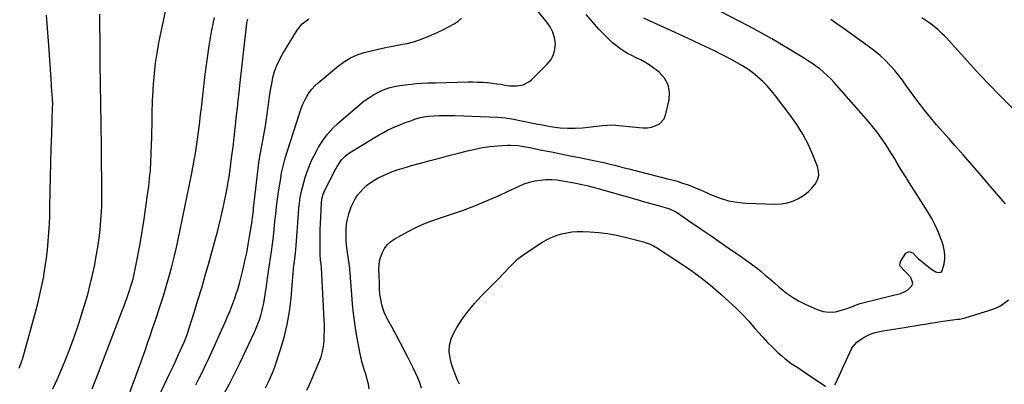
# Model space of a CAD drawing. Units: inches. Extents: x 1910399 to 1915776, y 395573 to 400868.
# Drawn here: x 1913536 to 1914138, y 399078 to 399301 of the extents above; entities that cross this region are included whole.
import ezdxf

# ---------------------------------------------------------------- set-up
doc = ezdxf.new("R2010")
doc.units = ezdxf.units.IN
doc.header["$MEASUREMENT"] = 0
doc.layers.add('7', color=7, linetype='Continuous')
doc.layers.add('8', color=7, linetype='Continuous')

msp = doc.modelspace()

# ---------------------------------------------------------------- linework, layer by layer
at = {"layer": '7', "color": 18}
for points in [[(1913579.93, 399075.16, 1652), (1913581.7, 399079.82, 1652), (1913583.49, 399084.48, 1652), (1913598.47, 399123.36, 1652), (1913599.42, 399125.85, 1652), (1913600.35, 399128.36, 1652), (1913601.26, 399130.87, 1652), (1913602.59, 399134.65, 1652), (1913603.83, 399138.46, 1652), (1913604.9, 399142.32, 1652), (1913605.84, 399146.22, 1652), (1913606.25, 399148.18, 1652), (1913606.64, 399150.15, 1652), (1913609.17, 399163.74, 1652), (1913610.49, 399171.21, 1652), (1913611.72, 399178.69, 1652), (1913612.82, 399186.19, 1652), (1913613.83, 399193.7, 1652), (1913614.47, 399198.86, 1652), (1913615.02, 399203.81, 1652), (1913615.49, 399208.77, 1652), (1913615.83, 399213.73, 1652), (1913616.08, 399218.71, 1652), (1913616.3, 399224.31, 1652), (1913616.43, 399228.67, 1652), (1913616.49, 399233.03, 1652), (1913616.51, 399235.21, 1652), (1913616.56, 399239.57, 1652), (1913616.62, 399242.99, 1652), (1913616.69, 399245.79, 1652), (1913616.78, 399248.59, 1652), (1913616.91, 399251.39, 1652), (1913617.05, 399254.19, 1652), (1913617.45, 399261.3, 1652), (1913617.95, 399267.64, 1652), (1913618.64, 399273.95, 1652), (1913619.61, 399280.22, 1652), (1913620.77, 399286.47, 1652), (1913625.57, 399309.58, 1652)], [(1913781.28, 399075.53, 1668), (1913780.19, 399078.68, 1668), (1913779, 399081.79, 1668), (1913777.67, 399084.85, 1668), (1913776.24, 399087.86, 1668), (1913773.09, 399094.11, 1668), (1913770.7, 399098.78, 1668), (1913768.28, 399103.42, 1668), (1913765.81, 399108.04, 1668), (1913763.3, 399112.64, 1668), (1913760.5, 399117.71, 1668), (1913759.45, 399119.79, 1668), (1913758.51, 399121.92, 1668), (1913757.08, 399126.36, 1668), (1913756.13, 399130.94, 1668), (1913755.9, 399132.93, 1668), (1913755.69, 399136.5, 1668), (1913755.52, 399140.18, 1668), (1913755.34, 399143.87, 1668), (1913755.22, 399148.52, 1668), (1913755.6, 399153.09, 1668), (1913756.17, 399155.29, 1668), (1913757.36, 399158.47, 1668), (1913758.71, 399160.91, 1668), (1913760.33, 399163.11, 1668), (1913762.35, 399164.95, 1668), (1913764.65, 399166.54, 1668), (1913773.61, 399171.49, 1668), (1913778.16, 399173.82, 1668), (1913782.8, 399175.94, 1668), (1913787.56, 399177.77, 1668), (1913792.4, 399179.39, 1668), (1913797.29, 399180.93, 1668), (1913802.15, 399182.54, 1668), (1913806.97, 399184.28, 1668), (1913811.75, 399186.1, 1668), (1913812.89, 399186.54, 1668), (1913818.2, 399188.69, 1668), (1913823.48, 399190.91, 1668), (1913828.72, 399193.23, 1668), (1913833.93, 399195.62, 1668), (1913840.99, 399198.94, 1668), (1913844.14, 399200.24, 1668), (1913847.36, 399201.33, 1668), (1913850.66, 399202.1, 1668), (1913854.02, 399202.66, 1668), (1913857.42, 399202.91, 1668), (1913860.82, 399202.95, 1668), (1913864.21, 399202.7, 1668), (1913867.59, 399202.24, 1668), (1913874.56, 399200.97, 1668), (1913878.45, 399200.2, 1668), (1913882.33, 399199.35, 1668), (1913886.17, 399198.39, 1668), (1913890, 399197.35, 1668), (1913913.85, 399190.48, 1668), (1913916.88, 399189.62, 1668), (1913919.91, 399188.77, 1668), (1913922.94, 399187.93, 1668), (1913925.98, 399187.11, 1668), (1913930.2, 399185.97, 1668), (1913932.94, 399185.09, 1668), (1913937.2, 399182.95, 1668), (1913946.69, 399176.49, 1668), (1913952.22, 399172.71, 1668), (1913957.76, 399168.93, 1668), (1913963.28, 399165.14, 1668), (1913968.8, 399161.34, 1668), (1913977.05, 399155.67, 1668), (1913980.02, 399153.57, 1668), (1913982.96, 399151.41, 1668), (1913985.84, 399149.19, 1668), (1913988.69, 399146.91, 1668), (1913991.49, 399144.58, 1668), (1913994.28, 399142.23, 1668), (1913997.04, 399139.86, 1668), (1913999.79, 399137.46, 1668), (1914001.02, 399136.38, 1668), (1914004.48, 399133.61, 1668), (1914008.09, 399131.06, 1668), (1914011.91, 399128.86, 1668), (1914015.89, 399126.88, 1668), (1914023.23, 399123.65, 1668), (1914026.86, 399122.45, 1668), (1914028.73, 399122.15, 1668), (1914032.56, 399122.03, 1668), (1914034.46, 399122.22, 1668), (1914038.18, 399123.12, 1668), (1914041.9, 399124.38, 1668), (1914043.8, 399125.06, 1668), (1914046.61, 399126.22, 1668), (1914049.49, 399127.16, 1668), (1914065.75, 399131.36, 1668), (1914069.1, 399132.18, 1668), (1914072.47, 399132.92, 1668), (1914074.11, 399133.37, 1668), (1914077.21, 399134.72, 1668), (1914078.66, 399135.62, 1668), (1914081.12, 399138.04, 1668), (1914081.73, 399139.63, 1668), (1914080.56, 399143.04, 1668), (1914078.25, 399145.49, 1668), (1914076.48, 399147.31, 1668), (1914074.04, 399149.96, 1668), (1914073.71, 399150.89, 1668), (1914074.19, 399152.9, 1668), (1914077.54, 399157.94, 1668), (1914079.51, 399159.09, 1668), (1914081.63, 399158.22, 1668), (1914083.89, 399155.75, 1668), (1914084.41, 399155.28, 1668), (1914084.94, 399154.82, 1668), (1914092.57, 399148.6, 1668), (1914095.86, 399146.66, 1668), (1914097.07, 399146.23, 1668), (1914099, 399146.47, 1668), (1914099.64, 399147.12, 1668), (1914100.9, 399151.39, 1668), (1914101.3, 399154.32, 1668), (1914101.38, 399157.23, 1668), (1914100.97, 399160.11, 1668), (1914100.24, 399162.98, 1668), (1914099.09, 399166.27, 1668), (1914097.37, 399170.7, 1668), (1914095.45, 399175.03, 1668), (1914093.25, 399179.22, 1668), (1914090.85, 399183.31, 1668), (1914078.08, 399203.48, 1668), (1914077.59, 399204.25, 1668), (1914076.1, 399206.59, 1668), (1914074.64, 399208.93, 1668), (1914072.21, 399213.06, 1668), (1914070.74, 399215.51, 1668), (1914069.25, 399217.94, 1668), (1914067.73, 399220.35, 1668), (1914066.18, 399222.75, 1668), (1914064.71, 399225, 1668), (1914062.34, 399228.46, 1668), (1914059.87, 399231.84, 1668), (1914057.27, 399235.12, 1668), (1914054.57, 399238.33, 1668), (1914033.56, 399262.27, 1668), (1914031.51, 399264.47, 1668), (1914029.38, 399266.59, 1668), (1914027.12, 399268.58, 1668), (1914024.79, 399270.49, 1668), (1914022.37, 399272.29, 1668), (1914019.91, 399274.04, 1668), (1914017.39, 399275.7, 1668), (1914014.84, 399277.32, 1668), (1914009.68, 399280.46, 1668), (1914006.14, 399282.6, 1668), (1914002.59, 399284.73, 1668), (1913999.03, 399286.84, 1668), (1913995.46, 399288.94, 1668), (1913991.86, 399291, 1668), (1913988.25, 399293.02, 1668), (1913984.6, 399294.98, 1668), (1913980.94, 399296.9, 1668), (1913958.55, 399308.38, 1668)], [(1913535.3, 399087.75, 1648), (1913536.34, 399090.35, 1648), (1913536.95, 399092.12, 1648), (1913537.22, 399093.01, 1648), (1913537.48, 399093.91, 1648), (1913545.26, 399121.88, 1648), (1913546.69, 399127.32, 1648), (1913548.02, 399132.79, 1648), (1913549.2, 399138.29, 1648), (1913550.28, 399143.81, 1648), (1913550.42, 399144.6, 1648), (1913551.27, 399149.76, 1648), (1913552.02, 399154.93, 1648), (1913552.61, 399160.12, 1648), (1913553.09, 399165.32, 1648), (1913553.45, 399170.54, 1648), (1913553.75, 399175.76, 1648), (1913553.95, 399180.98, 1648), (1913554.1, 399186.21, 1648), (1913554.28, 399195.6, 1648), (1913554.47, 399204.43, 1648), (1913554.68, 399213.26, 1648), (1913554.93, 399222.1, 1648), (1913555.21, 399230.93, 1648), (1913555.74, 399247.05, 1648), (1913555.77, 399248.59, 1648), (1913555.63, 399252.45, 1648), (1913555.44, 399254.85, 1648), (1913555.07, 399259.61, 1648), (1913554.96, 399261.2, 1648), (1913553.59, 399282.26, 1648), (1913553.22, 399287.54, 1648), (1913552.82, 399292.82, 1648), (1913552.38, 399298.09, 1648), (1913551.9, 399303.36, 1648)], [(1913602.65, 399072.23, 1654), (1913604.82, 399077.99, 1654), (1913605.8, 399080.64, 1654), (1913607.43, 399085.09, 1654), (1913609.05, 399089.55, 1654), (1913610.65, 399094.01, 1654), (1913612.25, 399098.48, 1654), (1913613.82, 399102.95, 1654), (1913615.37, 399107.43, 1654), (1913616.89, 399111.92, 1654), (1913618.4, 399116.42, 1654), (1913621.69, 399126.33, 1654), (1913623.5, 399131.98, 1654), (1913625.24, 399137.64, 1654), (1913626.87, 399143.33, 1654), (1913628.42, 399149.05, 1654), (1913629.87, 399154.8, 1654), (1913631.26, 399160.56, 1654), (1913632.54, 399166.34, 1654), (1913633.77, 399172.14, 1654), (1913640.78, 399206.86, 1654), (1913641.32, 399209.58, 1654), (1913641.85, 399212.3, 1654), (1913642.35, 399215.02, 1654), (1913642.84, 399217.74, 1654), (1913643.54, 399221.73, 1654), (1913644, 399224.67, 1654), (1913644.6, 399229.1, 1654), (1913644.96, 399232.06, 1654), (1913645.31, 399234.99, 1654), (1913645.66, 399237.94, 1654), (1913646, 399240.88, 1654), (1913646.34, 399243.83, 1654), (1913646.68, 399246.78, 1654), (1913649.02, 399267.12, 1654), (1913650.15, 399275.87, 1654), (1913651.45, 399284.59, 1654), (1913652.98, 399293.28, 1654), (1913654.68, 399301.94, 1654)], [(1913609.98, 399047.6, 1656), (1913627.41, 399084.68, 1656), (1913629.36, 399088.77, 1656), (1913630.67, 399091.49, 1656), (1913631.94, 399094.22, 1656), (1913632.57, 399095.59, 1656), (1913636.18, 399103.63, 1656), (1913636.81, 399105.13, 1656), (1913637.55, 399107.19, 1656), (1913637.72, 399107.7, 1656), (1913642.22, 399121.69, 1656), (1913644.59, 399129.22, 1656), (1913646.9, 399136.77, 1656), (1913649.11, 399144.35, 1656), (1913651.26, 399151.94, 1656), (1913655.31, 399166.65, 1656), (1913656.47, 399170.95, 1656), (1913657.58, 399175.27, 1656), (1913658.63, 399179.61, 1656), (1913659.64, 399183.95, 1656), (1913660.26, 399186.74, 1656), (1913660.91, 399189.7, 1656), (1913661.52, 399192.67, 1656), (1913662.09, 399195.65, 1656), (1913662.62, 399198.63, 1656), (1913663.12, 399201.63, 1656), (1913663.6, 399204.62, 1656), (1913664.04, 399207.62, 1656), (1913664.46, 399210.63, 1656), (1913665.17, 399215.99, 1656), (1913665.54, 399218.8, 1656), (1913665.9, 399221.6, 1656), (1913666.25, 399224.41, 1656), (1913666.59, 399227.22, 1656), (1913666.92, 399230.04, 1656), (1913667.24, 399232.85, 1656), (1913667.55, 399235.66, 1656), (1913667.85, 399238.48, 1656), (1913668.22, 399242.06, 1656), (1913668.71, 399246.66, 1656), (1913669.2, 399251.27, 1656), (1913669.71, 399255.87, 1656), (1913670.23, 399260.47, 1656), (1913674.57, 399298.45, 1656), (1913675.03, 399300.98, 1656)], [(1913643.4, 399077.63, 1658), (1913645.42, 399081.59, 1658), (1913647.4, 399085.56, 1658), (1913649.3, 399089.57, 1658), (1913651.16, 399093.6, 1658), (1913661.99, 399117.71, 1658), (1913662.68, 399119.28, 1658), (1913664.03, 399122.43, 1658), (1913665.32, 399125.61, 1658), (1913665.94, 399127.21, 1658), (1913667.12, 399130.42, 1658), (1913668.25, 399133.69, 1658), (1913668.95, 399135.88, 1658), (1913670.16, 399140.31, 1658), (1913672.19, 399148.49, 1658), (1913673.33, 399153.37, 1658), (1913674.39, 399158.26, 1658), (1913675.34, 399163.18, 1658), (1913676.2, 399168.11, 1658), (1913677.32, 399174.99, 1658), (1913677.55, 399176.5, 1658), (1913678.14, 399181.04, 1658), (1913678.47, 399184.08, 1658), (1913678.64, 399185.6, 1658), (1913678.82, 399187.11, 1658), (1913681.88, 399213.22, 1658), (1913682.45, 399216.94, 1658), (1913682.72, 399218.42, 1658), (1913682.86, 399219.16, 1658), (1913685.11, 399231.34, 1658), (1913685.87, 399235.69, 1658), (1913686.58, 399240.06, 1658), (1913687.21, 399244.43, 1658), (1913687.78, 399248.81, 1658), (1913688.43, 399253.7, 1658), (1913689.03, 399257.56, 1658), (1913689.72, 399261.41, 1658), (1913690.49, 399265.24, 1658), (1913691.5, 399268.99, 1658), (1913692.75, 399272.64, 1658), (1913694.37, 399276.14, 1658), (1913696.23, 399279.54, 1658), (1913705.26, 399294.17, 1658), (1913708.38, 399298.07, 1658), (1913712.36, 399301.08, 1658)], [(1913685.85, 399075.8, 1662), (1913687.51, 399078.89, 1662), (1913689.04, 399082.03, 1662), (1913690.38, 399085.26, 1662), (1913691.58, 399088.55, 1662), (1913694.93, 399098.61, 1662), (1913697.23, 399106.45, 1662), (1913699.15, 399114.37, 1662), (1913700.51, 399122.41, 1662), (1913701.5, 399130.52, 1662), (1913702.83, 399146.07, 1662), (1913703.01, 399148.04, 1662), (1913703.1, 399148.83, 1662), (1913703.64, 399153.14, 1662), (1913704.18, 399157.85, 1662), (1913704.39, 399160.21, 1662), (1913704.58, 399162.58, 1662), (1913706.01, 399182.26, 1662), (1913706.31, 399185.45, 1662), (1913706.69, 399188.63, 1662), (1913707.19, 399191.8, 1662), (1913707.78, 399194.95, 1662), (1913708.49, 399198.08, 1662), (1913709.29, 399201.18, 1662), (1913710.21, 399204.25, 1662), (1913711.21, 399207.29, 1662), (1913712.58, 399210.93, 1662), (1913713.92, 399214.09, 1662), (1913715.41, 399217.18, 1662), (1913717.01, 399220.21, 1662), (1913718.41, 399222.72, 1662), (1913720.99, 399226.81, 1662), (1913723.84, 399230.69, 1662), (1913727.07, 399234.25, 1662), (1913730.56, 399237.59, 1662), (1913743.55, 399248.81, 1662), (1913746.24, 399250.96, 1662), (1913749.02, 399252.97, 1662), (1913751.95, 399254.76, 1662), (1913754.97, 399256.41, 1662), (1913758.11, 399257.78, 1662), (1913761.33, 399258.94, 1662), (1913764.64, 399259.77, 1662), (1913768.01, 399260.38, 1662), (1913776.59, 399261.49, 1662), (1913778.24, 399261.67, 1662), (1913781.56, 399261.9, 1662), (1913784.89, 399261.95, 1662), (1913788.22, 399262, 1662), (1913789.88, 399262.04, 1662), (1913809.74, 399262.55, 1662), (1913812.67, 399262.57, 1662), (1913815.59, 399262.53, 1662), (1913818.52, 399262.38, 1662), (1913821.44, 399262.17, 1662), (1913824.75, 399261.83, 1662), (1913827.26, 399261.52, 1662), (1913829.76, 399261.14, 1662), (1913832.26, 399260.71, 1662), (1913835.17, 399260.27, 1662), (1913839.32, 399260.19, 1662), (1913843.39, 399260.88, 1662), (1913846.98, 399262.66, 1662), (1913848.58, 399263.95, 1662), (1913858.23, 399273.39, 1662), (1913860.42, 399276.18, 1662), (1913862.06, 399279.18, 1662), (1913862.87, 399282.51, 1662), (1913863.13, 399286.04, 1662), (1913862.57, 399289.62, 1662), (1913861.59, 399293.04, 1662), (1913859.97, 399296.2, 1662), (1913857.92, 399299.19, 1662), (1913852.76, 399305.34, 1662)], [(1913711.26, 399074.33, 1664), (1913713.04, 399078.2, 1664), (1913718.75, 399091.7, 1664), (1913719.86, 399094.74, 1664), (1913720.76, 399097.83, 1664), (1913721.34, 399101, 1664), (1913721.71, 399104.22, 1664), (1913721.86, 399107.47, 1664), (1913721.94, 399110.73, 1664), (1913721.9, 399113.98, 1664), (1913721.78, 399117.24, 1664), (1913720.11, 399149.33, 1664), (1913719.97, 399150.83, 1664), (1913719.92, 399151.32, 1664), (1913719.63, 399154.01, 1664), (1913719.37, 399157.19, 1664), (1913719.29, 399160.39, 1664), (1913719.29, 399164.77, 1664), (1913719.33, 399168.56, 1664), (1913719.41, 399172.35, 1664), (1913719.54, 399176.14, 1664), (1913719.71, 399179.92, 1664), (1913720.19, 399188.78, 1664), (1913720.42, 399190.91, 1664), (1913721.2, 399194.02, 1664), (1913722.45, 399196.97, 1664), (1913728.93, 399209.42, 1664), (1913729.72, 399210.86, 1664), (1913732.45, 399214.95, 1664), (1913734.65, 399217.33, 1664), (1913735.92, 399218.34, 1664), (1913737.26, 399219.27, 1664), (1913752.92, 399228.88, 1664), (1913755.43, 399230.36, 1664), (1913757.99, 399231.78, 1664), (1913760.59, 399233.1, 1664), (1913763.23, 399234.36, 1664), (1913765.91, 399235.53, 1664), (1913768.61, 399236.66, 1664), (1913771.33, 399237.71, 1664), (1913774.08, 399238.72, 1664), (1913777.3, 399239.85, 1664), (1913780.55, 399240.81, 1664), (1913783.87, 399241.43, 1664), (1913785.56, 399241.64, 1664), (1913788.94, 399241.92, 1664), (1913792.03, 399242.06, 1664), (1913794.43, 399242.12, 1664), (1913799.22, 399242.12, 1664), (1913801.62, 399242.06, 1664), (1913822.76, 399241.34, 1664), (1913827.74, 399241.03, 1664), (1913832.71, 399240.56, 1664), (1913837.63, 399239.81, 1664), (1913842.54, 399238.89, 1664), (1913846.51, 399238.04, 1664), (1913849.42, 399237.43, 1664), (1913852.33, 399236.85, 1664), (1913855.25, 399236.31, 1664), (1913858.18, 399235.78, 1664), (1913861.47, 399235.21, 1664), (1913866.04, 399234.62, 1664), (1913870.63, 399234.28, 1664), (1913875.23, 399234.31, 1664), (1913879.84, 399234.61, 1664), (1913892.06, 399235.89, 1664), (1913895.06, 399236.19, 1664), (1913897.07, 399236.34, 1664), (1913900.07, 399236.23, 1664), (1913914.3, 399234.65, 1664), (1913916.86, 399234.53, 1664), (1913919.4, 399234.62, 1664), (1913921.91, 399235.05, 1664), (1913926.54, 399236.79, 1664), (1913929.61, 399240.12, 1664), (1913930.53, 399242.35, 1664), (1913932.73, 399251.55, 1664), (1913932.97, 399256.41, 1664), (1913932.21, 399260.91, 1664), (1913929.94, 399264.87, 1664), (1913926.66, 399268.46, 1664), (1913922.84, 399271.34, 1664), (1913920.41, 399273.05, 1664), (1913917.92, 399274.63, 1664), (1913915.31, 399276.04, 1664), (1913912.64, 399277.32, 1664), (1913909.84, 399278.65, 1664), (1913907.34, 399279.98, 1664), (1913904.93, 399281.46, 1664), (1913902.58, 399283.04, 1664), (1913901.27, 399283.99, 1664), (1913898.1, 399286.52, 1664), (1913895.16, 399289.32, 1664), (1913889.82, 399294.92, 1664), (1913885.81, 399299.26, 1664), (1913881.9, 399303.68, 1664)], [(1913749.33, 399075.09, 1666), (1913748.8, 399077.92, 1666), (1913748.17, 399080.73, 1666), (1913747.4, 399083.5, 1666), (1913746.53, 399086.28, 1666), (1913745.65, 399089.04, 1666), (1913744.86, 399091.83, 1666), (1913744.2, 399094.65, 1666), (1913743.61, 399097.48, 1666), (1913741.43, 399109.48, 1666), (1913740.48, 399115.25, 1666), (1913739.68, 399121.04, 1666), (1913739.07, 399126.86, 1666), (1913738.61, 399132.69, 1666), (1913737.97, 399142.88, 1666), (1913737.92, 399143.63, 1666), (1913737.73, 399145.87, 1666), (1913737.47, 399148.1, 1666), (1913737.37, 399148.84, 1666), (1913735.81, 399159.73, 1666), (1913735.44, 399162.92, 1666), (1913735.19, 399166.11, 1666), (1913735.13, 399169.32, 1666), (1913735.19, 399172.53, 1666), (1913735.49, 399175.71, 1666), (1913735.99, 399178.85, 1666), (1913736.8, 399181.92, 1666), (1913738.35, 399186.34, 1666), (1913739.46, 399188.81, 1666), (1913740.73, 399191.18, 1666), (1913742.24, 399193.42, 1666), (1913743.9, 399195.55, 1666), (1913745.78, 399197.51, 1666), (1913747.76, 399199.34, 1666), (1913749.92, 399200.96, 1666), (1913752.18, 399202.45, 1666), (1913752.66, 399202.74, 1666), (1913755.28, 399204.19, 1666), (1913757.96, 399205.53, 1666), (1913760.7, 399206.73, 1666), (1913763.54, 399207.83, 1666), (1913766.41, 399208.81, 1666), (1913769.29, 399209.75, 1666), (1913772.19, 399210.62, 1666), (1913775.1, 399211.45, 1666), (1913780.77, 399212.99, 1666), (1913786.52, 399214.55, 1666), (1913792.29, 399216.09, 1666), (1913798.06, 399217.6, 1666), (1913803.83, 399219.11, 1666), (1913809.51, 399220.57, 1666), (1913814.06, 399221.61, 1666), (1913818.63, 399222.48, 1666), (1913823.25, 399223.09, 1666), (1913827.9, 399223.53, 1666), (1913834.1, 399223.94, 1666), (1913835.67, 399223.99, 1666), (1913840.33, 399223.7, 1666), (1913844.97, 399222.93, 1666), (1913846.51, 399222.64, 1666), (1913854.95, 399220.97, 1666), (1913860.71, 399219.83, 1666), (1913866.46, 399218.69, 1666), (1913872.22, 399217.54, 1666), (1913877.97, 399216.39, 1666), (1913884.73, 399215.04, 1666), (1913887.68, 399214.43, 1666), (1913890.62, 399213.79, 1666), (1913893.55, 399213.1, 1666), (1913896.47, 399212.39, 1666), (1913899.39, 399211.65, 1666), (1913902.31, 399210.92, 1666), (1913905.23, 399210.18, 1666), (1913908.15, 399209.44, 1666), (1913932.52, 399203.27, 1666), (1913935.35, 399202.51, 1666), (1913938.16, 399201.7, 1666), (1913940.95, 399200.8, 1666), (1913943.72, 399199.86, 1666), (1913946.47, 399198.83, 1666), (1913949.2, 399197.77, 1666), (1913951.9, 399196.64, 1666), (1913954.58, 399195.47, 1666), (1913959.04, 399193.46, 1666), (1913964.01, 399191.56, 1666), (1913969.07, 399190.05, 1666), (1913974.28, 399189.14, 1666), (1913979.57, 399188.63, 1666), (1913997.67, 399187.94, 1666), (1914001.35, 399188.11, 1666), (1914004.93, 399188.67, 1666), (1914008.38, 399189.82, 1666), (1914011.73, 399191.36, 1666), (1914012.77, 399191.95, 1666), (1914015.39, 399193.66, 1666), (1914017.84, 399195.56, 1666), (1914020.04, 399197.74, 1666), (1914022.07, 399200.11, 1666), (1914023.43, 399202.71, 1666), (1914024.21, 399205.37, 1666), (1914024.13, 399208.15, 1666), (1914023.48, 399211.01, 1666), (1914020.56, 399218.13, 1666), (1914017.67, 399224.47, 1666), (1914014.46, 399230.64, 1666), (1914010.79, 399236.54, 1666), (1914006.8, 399242.26, 1666), (1913997.76, 399254.19, 1666), (1913995.29, 399257.25, 1666), (1913992.7, 399260.18, 1666), (1913989.92, 399262.94, 1666), (1913986.8, 399265.78, 1666), (1913983.85, 399268.15, 1666), (1913980.81, 399270.39, 1666), (1913977.64, 399272.43, 1666), (1913974.37, 399274.35, 1666), (1913971.03, 399276.14, 1666), (1913967.67, 399277.9, 1666), (1913964.28, 399279.61, 1666), (1913960.88, 399281.28, 1666), (1913957.34, 399282.99, 1666), (1913952.14, 399285.47, 1666), (1913946.93, 399287.93, 1666), (1913941.7, 399290.34, 1666), (1913936.45, 399292.73, 1666), (1913920.66, 399299.85, 1666), (1913917.16, 399301.57, 1666)], [(1914155.41, 399233.44, 1672), (1914134.56, 399254.69, 1672), (1914128.63, 399260.8, 1672), (1914122.76, 399266.96, 1672), (1914116.97, 399273.19, 1672), (1914111.23, 399279.47, 1672), (1914102.21, 399289.46, 1672), (1914100.99, 399290.76, 1672), (1914099.76, 399292.04, 1672), (1914097.17, 399294.49, 1672), (1914095.83, 399295.65, 1672), (1914093.03, 399297.84, 1672), (1914091.57, 399298.87, 1672), (1914087.2, 399301.83, 1672)]]:
    msp.add_polyline3d(points, dxfattribs=at)
at = {"layer": '8', "color": 18}
for points in [[(1913555.87, 399075.15, 1650), (1913557.33, 399078.19, 1650), (1913558.7, 399081.28, 1650), (1913563.15, 399091.88, 1650), (1913566.22, 399099.53, 1650), (1913569.13, 399107.24, 1650), (1913571.79, 399115.04, 1650), (1913574.29, 399122.9, 1650), (1913575.5, 399126.92, 1650), (1913577.18, 399132.83, 1650), (1913578.76, 399138.77, 1650), (1913580.16, 399144.76, 1650), (1913581.46, 399150.77, 1650), (1913581.57, 399151.32, 1650), (1913582.63, 399157.09, 1650), (1913583.56, 399162.87, 1650), (1913584.32, 399168.68, 1650), (1913584.95, 399174.51, 1650), (1913585.05, 399175.59, 1650), (1913585.45, 399180.89, 1650), (1913585.75, 399186.21, 1650), (1913585.88, 399191.52, 1650), (1913585.9, 399196.85, 1650), (1913585.37, 399240.92, 1650), (1913585.36, 399241.66, 1650), (1913585.3, 399243.87, 1650), (1913585.26, 399245.35, 1650), (1913585.24, 399246.09, 1650), (1913585.23, 399246.82, 1650), (1913585, 399263.54, 1650), (1913584.9, 399271.86, 1650), (1913584.8, 399280.17, 1650), (1913584.72, 399288.48, 1650), (1913584.65, 399296.79, 1650), (1913584.6, 399303.98, 1650)], [(1913660.34, 399071.76, 1660), (1913663.82, 399078.13, 1660), (1913667.13, 399084.59, 1660), (1913670.32, 399091.12, 1660), (1913679.14, 399109.81, 1660), (1913680.23, 399112.26, 1660), (1913681.25, 399114.73, 1660), (1913682.16, 399117.24, 1660), (1913683.03, 399119.9, 1660), (1913683.74, 399122.42, 1660), (1913684.37, 399124.95, 1660), (1913684.89, 399127.52, 1660), (1913685.33, 399130.1, 1660), (1913685.91, 399134.06, 1660), (1913686.44, 399137.74, 1660), (1913687.14, 399142.64, 1660), (1913689.5, 399158.99, 1660), (1913690.13, 399163.54, 1660), (1913690.7, 399168.1, 1660), (1913691.21, 399172.66, 1660), (1913691.68, 399177.23, 1660), (1913692.15, 399181.8, 1660), (1913692.67, 399186.37, 1660), (1913693.28, 399190.92, 1660), (1913693.95, 399195.46, 1660), (1913695.23, 399203.68, 1660), (1913695.58, 399205.74, 1660), (1913695.96, 399207.8, 1660), (1913696.87, 399211.9, 1660), (1913697.93, 399215.95, 1660), (1913699.15, 399219.97, 1660), (1913706.82, 399243.82, 1660), (1913707.74, 399246.39, 1660), (1913708.75, 399248.92, 1660), (1913709.92, 399251.37, 1660), (1913711.19, 399253.78, 1660), (1913712.66, 399256.06, 1660), (1913714.27, 399258.22, 1660), (1913716.1, 399260.19, 1660), (1913718.08, 399262.04, 1660), (1913730.6, 399272.51, 1660), (1913734.17, 399275.12, 1660), (1913737.93, 399277.39, 1660), (1913741.95, 399279.14, 1660), (1913746.15, 399280.56, 1660), (1913750.5, 399281.65, 1660), (1913754.86, 399282.68, 1660), (1913759.25, 399283.59, 1660), (1913763.65, 399284.44, 1660), (1913768.74, 399285.35, 1660), (1913772.55, 399286.15, 1660), (1913776.32, 399287.11, 1660), (1913780.02, 399288.29, 1660), (1913783.68, 399289.63, 1660), (1913787.28, 399291.13, 1660), (1913790.85, 399292.71, 1660), (1913794.36, 399294.4, 1660), (1913797.84, 399296.17, 1660), (1913801.36, 399298.03, 1660), (1913803.73, 399299.66, 1660), (1913805.76, 399301.57, 1660)], [(1914138.43, 399188.04, 1670), (1914129.1, 399198.97, 1670), (1914123.68, 399205.26, 1670), (1914118.23, 399211.53, 1670), (1914112.74, 399217.76, 1670), (1914107.22, 399223.96, 1670), (1914103.85, 399227.73, 1670), (1914100.04, 399232.06, 1670), (1914096.27, 399236.44, 1670), (1914092.58, 399240.88, 1670), (1914088.93, 399245.36, 1670), (1914086.4, 399248.53, 1670), (1914084.1, 399251.48, 1670), (1914081.84, 399254.47, 1670), (1914079.65, 399257.5, 1670), (1914077.51, 399260.57, 1670), (1914075.33, 399263.62, 1670), (1914073.07, 399266.59, 1670), (1914070.69, 399269.47, 1670), (1914068.21, 399272.28, 1670), (1914067.63, 399272.91, 1670), (1914064.72, 399275.88, 1670), (1914061.69, 399278.73, 1670), (1914058.5, 399281.38, 1670), (1914055.19, 399283.91, 1670), (1914039.18, 399295.37, 1670), (1914035.35, 399298.04, 1670), (1914031.49, 399300.65, 1670)], [(1913804.63, 399077.88, 1670), (1913803.38, 399080.44, 1670), (1913802.22, 399083.04, 1670), (1913801.17, 399085.67, 1670), (1913800.27, 399088.37, 1670), (1913799.48, 399091.1, 1670), (1913798.79, 399093.79, 1670), (1913798.26, 399097.82, 1670), (1913798.35, 399101.76, 1670), (1913799.36, 399105.57, 1670), (1913801, 399109.3, 1670), (1913802.91, 399112.52, 1670), (1913806.21, 399117.63, 1670), (1913809.74, 399122.57, 1670), (1913813.63, 399127.22, 1670), (1913817.77, 399131.69, 1670), (1913828.95, 399142.93, 1670), (1913830.85, 399144.86, 1670), (1913832.73, 399146.8, 1670), (1913834.58, 399148.77, 1670), (1913836.42, 399150.75, 1670), (1913838.31, 399152.67, 1670), (1913840.29, 399154.49, 1670), (1913842.4, 399156.15, 1670), (1913844.6, 399157.71, 1670), (1913854.88, 399164.43, 1670), (1913857.72, 399166.1, 1670), (1913860.64, 399167.57, 1670), (1913863.7, 399168.76, 1670), (1913866.84, 399169.76, 1670), (1913870.06, 399170.46, 1670), (1913873.3, 399170.96, 1670), (1913876.57, 399171.16, 1670), (1913879.87, 399171.16, 1670), (1913884.2, 399170.97, 1670), (1913889.65, 399170.56, 1670), (1913895.07, 399169.93, 1670), (1913900.44, 399168.96, 1670), (1913905.78, 399167.77, 1670), (1913917.08, 399164.87, 1670), (1913918.13, 399164.57, 1670), (1913921.2, 399163.44, 1670), (1913923.16, 399162.47, 1670), (1913924.1, 399161.93, 1670), (1913925.04, 399161.36, 1670), (1913937.47, 399153.38, 1670), (1913944.48, 399148.63, 1670), (1913951.33, 399143.67, 1670), (1913957.93, 399138.39, 1670), (1913964.37, 399132.89, 1670), (1913969.27, 399128.51, 1670), (1913973.46, 399124.59, 1670), (1913977.53, 399120.56, 1670), (1913981.43, 399116.36, 1670), (1913985.21, 399112.05, 1670), (1913987.12, 399109.79, 1670), (1913989.93, 399106.59, 1670), (1913992.82, 399103.47, 1670), (1913995.84, 399100.48, 1670), (1913998.95, 399097.58, 1670), (1914001.75, 399095.07, 1670), (1914003.56, 399093.53, 1670), (1914007.36, 399090.67, 1670), (1914011.35, 399088.08, 1670), (1914013.35, 399086.78, 1670), (1914017.31, 399084.13, 1670), (1914028.56, 399076.46, 1670)], [(1914033.93, 399077.48, 1670), (1914034.4, 399078.23, 1670), (1914044.23, 399099.48, 1670), (1914044.87, 399100.64, 1670), (1914047.47, 399103.56, 1670), (1914050.76, 399105.86, 1670), (1914051.98, 399106.6, 1670), (1914055.69, 399108.43, 1670), (1914058.78, 399109.53, 1670), (1914063.31, 399110.58, 1670), (1914076.67, 399112.62, 1670), (1914079.8, 399113.11, 1670), (1914082.93, 399113.62, 1670), (1914086.05, 399114.14, 1670), (1914089.17, 399114.68, 1670), (1914092.3, 399115.21, 1670), (1914095.42, 399115.71, 1670), (1914098.55, 399116.17, 1670), (1914101.69, 399116.61, 1670), (1914109.07, 399117.6, 1670), (1914110.25, 399117.76, 1670), (1914113.16, 399118.26, 1670), (1914113.73, 399118.42, 1670), (1914128.84, 399123.09, 1670), (1914131.92, 399124.27, 1670), (1914134.87, 399125.68, 1670), (1914137.62, 399127.46, 1670), (1914140.23, 399129.47, 1670)]]:
    msp.add_polyline3d(points, dxfattribs=at)

doc.saveas('drawing.dxf')
